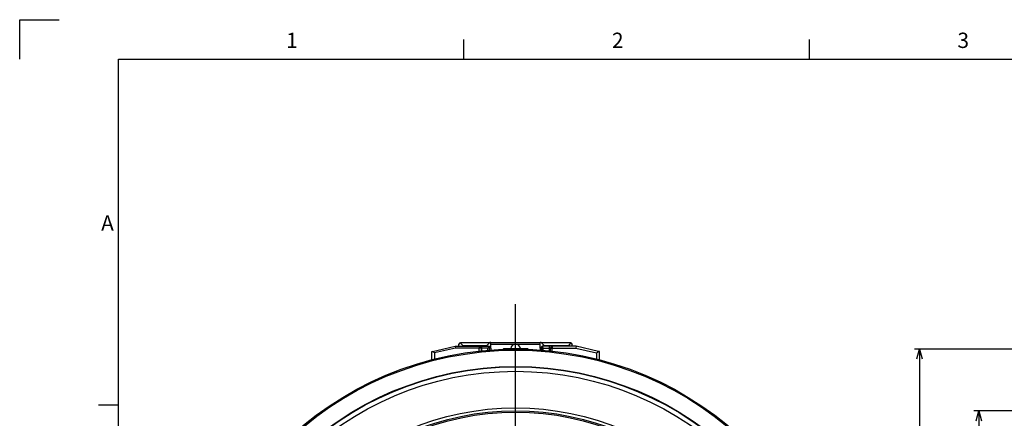
# Model space of a CAD drawing. Extents: x 2 to 594, y 2 to 418.
# Drawn here: x 2 to 201, y 337 to 418 of the extents above; entities that cross this region are included whole.
import ezdxf

# ---------------------------------------------------------------- set-up
doc = ezdxf.new("R2010")
doc.units = 0
doc.layers.get('0').update_dxf_attribs({"linetype": 'CONTINUOUS'})
doc.layers.add('ﾚｲﾔｰ1', color=7, linetype='CONTINUOUS')
doc.styles.add('SLDTEXTSTYLE0', font='TXT', dxfattribs={"width": 0.7, "bigfont": 'bigfont'})
doc.dimstyles.new('SLDDIMSTYLE1', dxfattribs={"dimtxt": 3.5, "dimasz": 2, "dimexe": 0, "dimexo": 0.0625, "dimgap": 0.875, "dimtad": 3, "dimdec": 4, "dimzin": 12, "dimtxsty": 'SLDTEXTSTYLE0', "dimblk1": 'OPEN30', "dimblk2": 'OPEN30', "dimsah": 1, "dimcen": 0.09, "dimadec": 3, "dimazin": 3, "dimtfac": 1, "dimtdec": 3, "dimtofl": 0, "dimtmove": 0, "dimatfit": 3, "dimtolj": 1, "dimtzin": 12})
doc.dimstyles.new('SLDDIMSTYLE2', dxfattribs={"dimtxt": 3.5, "dimasz": 2, "dimexe": 0, "dimexo": 0.0625, "dimgap": 0.875, "dimtad": 3, "dimdec": 3, "dimrnd": 1e-09, "dimzin": 12, "dimtxsty": 'SLDTEXTSTYLE0', "dimblk1": 'OPEN30', "dimblk2": 'OPEN30', "dimsah": 1, "dimcen": 0.09, "dimazin": 3, "dimtfac": 1, "dimtdec": 3, "dimtofl": 0, "dimtmove": 0, "dimatfit": 3, "dimtolj": 1, "dimtzin": 12})
doc.dimstyles.new('SLDDIMSTYLE8', dxfattribs={"dimtxt": 3.5, "dimasz": 2, "dimexe": 0, "dimexo": 0.0625, "dimgap": 0.875, "dimtad": 3, "dimdec": 3, "dimrnd": 1e-09, "dimzin": 12, "dimtxsty": 'SLDTEXTSTYLE0', "dimblk1": 'OPEN30', "dimblk2": 'OPEN30', "dimsah": 1, "dimcen": 0.09, "dimazin": 3, "dimtol": 1, "dimtp": 0.015, "dimtfac": 1, "dimtdec": 3, "dimtofl": 0, "dimtmove": 0, "dimatfit": 3, "dimtolj": 1})

# ---------------------------------------------------------------- blocks, each defined once
blk = doc.blocks.new('_OPEN30')
at = {"color": 0, "linetype": 'BYBLOCK'}
for p, q in [((-1, 0.267949), (0, 0)), ((0, 0), (-1, -0.267949)), ((0, 0), (-1, 0))]:
    blk.add_line(p, q, dxfattribs=at)
blk = doc.blocks.new('_D_11')
at = {"color": 7, "linetype": 'CONTINUOUS'}
for p, q in [((258.93, 338.81), (195.33, 338.81)), ((196.33, 338.81), (196.33, 228.81)), ((258.93, 228.81), (195.33, 228.81))]:
    blk.add_line(p, q, dxfattribs=at)
at = {"color": 7, "linetype": 'CONTINUOUS', "xscale": 2, "yscale": 2}
for p, rotation in [((196.33, 338.81, 26.55), 90), ((196.33, 228.81, 26.55), 270)]:
    blk.add_blockref('_OPEN30', p, dxfattribs=dict(at, rotation=rotation))
at = {"color": 7, "linetype": 'CONTINUOUS', "attachment_point": 1, "rotation": 90, "style": 'SLDTEXTSTYLE0'}
for s, insert, char_height in [('0.015', (189.35, 284.82), 2.8), ('0', (192.61, 284.82), 2.8), ('+', (189.35, 283.19), 2.8), ('110', (191.82, 275.05), 3.5), ('%%c', (191.82, 271.18), 3.5)]:
    blk.add_mtext(s, dxfattribs=dict(at, insert=insert, char_height=char_height))
blk = doc.blocks.new('_D_12')
at = {"color": 7, "linetype": 'CONTINUOUS'}
for p, q in [((262.83, 351.31), (183.33, 351.31)), ((184.33, 351.31), (184.33, 216.31)), ((262.83, 216.31), (183.33, 216.31))]:
    blk.add_line(p, q, dxfattribs=at)
at = {"color": 7, "linetype": 'CONTINUOUS', "xscale": 2, "yscale": 2}
for p, rotation in [((184.33, 351.31, 26.55), 90), ((184.33, 216.31, 26.55), 270)]:
    blk.add_blockref('_OPEN30', p, dxfattribs=dict(at, rotation=rotation))
at = {"color": 7, "linetype": 'CONTINUOUS', "char_height": 3.5, "attachment_point": 1, "rotation": 90, "style": 'SLDTEXTSTYLE0'}
for s, insert in [('135', (179.82, 280.95)), ('%%c', (179.82, 277.08))]:
    blk.add_mtext(s, dxfattribs=dict(at, insert=insert))
blk = doc.blocks.new('_D_31')
at = {"color": 7, "linetype": 'CONTINUOUS'}
blk.add_line((129.62, 236.79), (140.49, 217.95), dxfattribs=at)
blk.add_arc((102.47, 283.81), 75.05, 270, 300, dxfattribs=at)
at = {"color": 7, "linetype": 'CONTINUOUS', "xscale": 2, "yscale": 2}
for p, rotation in [((139.99, 218.82, -22.5), 29.2367013752), ((102.47, 208.77, -22.5), 180.7632986248)]:
    blk.add_blockref('_OPEN30', p, dxfattribs=dict(at, rotation=rotation))
at = {"color": 7, "linetype": 'CONTINUOUS', "insert": (118.54, 215.01), "char_height": 3.5, "attachment_point": 1, "rotation": 16.4544, "style": 'SLDTEXTSTYLE0'}
blk.add_mtext('30°', dxfattribs=at)
blk = doc.blocks.new('SW_CENTERMARKSYMBOL_8')
at = {"color": 0, "linetype": 'CONTINUOUS'}
for p, q in [((-21.22, -16.49), (-21.22, 56.13)), ((-45.32, 2.78), (-47.4, 4.79)), ((2.88, 2.78), (4.96, 4.79)), ((-42.44, 0), (-43.88, 1.39)), ((-42.44, 0), (-41, -1.39)), ((0, 0), (-1.44, -1.39)), ((0, 0), (1.44, 1.39)), ((-39.56, -2.78), (-37.48, -4.79)), ((-2.88, -2.78), (-4.96, -4.79)), ((-53.42, -11.26), (-56.21, -10.46)), ((-49.58, -12.36), (-51.5, -11.81)), ((7.14, -12.36), (9.06, -11.81)), ((10.98, -11.26), (13.77, -10.46)), ((-49.58, -12.36), (-47.66, -12.91)), ((-45.73, -13.46), (-42.95, -14.26)), ((3.29, -13.46), (0.5, -14.26)), ((7.14, -12.36), (5.21, -12.91)), ((-21.22, -20.49), (-21.22, -18.49)), ((-25.22, -20.49), (-94.01, -20.49)), ((-21.22, -20.49), (-23.22, -20.49)), ((-21.22, -20.49), (-21.22, -22.49)), ((-21.22, -20.49), (-19.22, -20.49)), ((-17.22, -20.49), (52.14, -20.49)), ((-21.22, -24.49), (-21.22, -98.23)), ((-27.39, -45.23), (-26.69, -42.42)), ((-15.05, -45.23), (-15.75, -42.42)), ((-28.36, -49.12), (-27.87, -47.18)), ((-14.08, -49.12), (-14.57, -47.18)), ((-28.36, -49.12), (-28.84, -51.06)), ((-14.08, -49.12), (-13.6, -51.06)), ((-29.32, -53), (-30.03, -55.81)), ((-13.12, -53), (-12.41, -55.81))]:
    blk.add_line(p, q, dxfattribs=at)
for start, end in [(122.5986, 128.2311), (51.7689, 57.4014), (136, 139.8845), (132.1155, 136), (44, 47.8845), (40.1155, 44), (143.7689, 149.4014), (30.5986, 36.2311), (150.5986, 156.2311), (23.7689, 29.4014), (160.1155, 164), (16, 19.8845), (164, 167.8845), (12.1155, 16), (171.7689, 177.4014), (2.5986, 8.2311), (242.5986, 248.2311), (291.7689, 297.4014), (252.1155, 256), (256, 259.8845), (263.7689, 269.4014), (270.5986, 276.2311), (280.1155, 284), (284, 287.8845)]:
    blk.add_arc((-21.22, -20.49), 29.5, start, end, dxfattribs=at)

msp = doc.modelspace()

# ---------------------------------------------------------------- linework, layer by layer
at = {"color": 7, "linetype": 'CONTINUOUS'}
for p, q in [((2, 418), (10, 418)), ((2, 410), (2, 418)), ((92, 410), (92, 414)), ((162, 410), (162, 414)), ((85.67148, 350.85394), (90.22148, 351.90439)), ((90.26706, 351.50439), (86.07148, 350.53577)), ((90.22148, 351.90439), (90.26706, 351.50439)), ((90.22148, 351.90439), (95.07148, 351.90439)), ((95.07148, 351.50439), (90.26706, 351.50439)), ((90.97148, 352.25439), (91.27252, 352.55543)), ((90.97148, 351.90439), (90.97148, 352.25439)), ((91.27252, 352.55543), (91.37148, 352.65439)), ((91.77977, 352.04818), (91.27252, 352.55543)), ((91.37148, 352.65439), (97.26941, 352.65439)), ((91.77977, 352.04818), (91.77977, 351.90439)), ((91.77977, 352.04818), (96.66319, 352.04818)), ((95.07148, 351.90439), (95.07148, 351.50439)), ((95.47148, 351.50439), (95.07148, 351.90439)), ((95.07148, 351.90439), (95.62148, 351.90439)), ((95.07148, 350.90519), (95.07148, 351.50439)), ((95.47148, 351.50439), (95.07148, 351.50439)), ((95.47148, 351.50439), (95.47148, 350.9481)), ((95.62148, 351.50439), (95.47148, 351.50439)), ((95.62148, 351.90439), (97.07148, 351.90439)), ((96.87148, 351.50439), (95.62148, 351.50439)), ((97.26941, 352.65439), (96.66319, 352.04818)), ((96.66319, 351.90439), (96.66319, 352.04818)), ((97.17148, 351.80439), (96.87148, 351.50439)), ((96.87148, 351.07935), (96.87148, 351.50439)), ((97.17148, 351.80439), (97.07148, 351.90439)), ((97.17148, 351.10365), (97.17148, 351.80439)), ((97.47148, 351.50439), (97.17148, 351.80439)), ((97.47148, 352.65439), (97.26941, 352.65439)), ((97.47148, 351.50439), (97.47148, 352.65439)), ((97.47148, 352.65439), (107.47148, 352.65439)), ((102.27249, 352.25439), (97.47148, 352.25439)), ((97.47148, 351.50439), (97.47148, 351.1266)), ((100.07148, 351.40439), (99.94705, 351.26482)), ((100.07148, 351.40439), (102.47148, 351.40439)), ((102.47148, 351.40439), (104.87148, 351.40439)), ((107.47148, 352.25439), (102.67048, 352.25439)), ((104.99592, 351.26482), (104.87148, 351.40439)), ((107.47148, 351.50439), (107.47148, 352.65439)), ((107.67356, 352.65439), (107.47148, 352.65439)), ((107.47148, 351.50439), (107.77148, 351.80439)), ((107.47148, 351.50439), (107.47148, 351.1266)), ((108.27977, 352.04818), (107.67356, 352.65439)), ((107.67356, 352.65439), (113.57148, 352.65439)), ((107.77148, 351.80439), (107.87148, 351.90439)), ((107.77148, 351.80439), (108.07148, 351.50439)), ((107.77148, 351.10365), (107.77148, 351.80439)), ((109.32148, 351.90439), (107.87148, 351.90439)), ((108.07148, 351.07935), (108.07148, 351.50439)), ((108.07148, 351.50439), (109.32148, 351.50439)), ((108.27977, 352.04818), (108.27977, 351.90439)), ((108.27977, 352.04818), (113.16319, 352.04818)), ((109.87148, 351.90439), (109.32148, 351.90439)), ((109.32148, 351.50439), (109.47148, 351.50439)), ((109.47148, 351.50439), (109.87148, 351.90439)), ((109.47148, 351.50439), (109.47148, 350.9481)), ((109.47148, 351.50439), (109.87148, 351.50439)), ((109.87148, 351.90439), (109.87148, 351.50439)), ((114.72148, 351.90439), (109.87148, 351.90439)), ((109.87148, 350.90519), (109.87148, 351.50439)), ((109.87148, 351.50439), (114.67591, 351.50439)), ((113.67045, 352.55543), (113.16319, 352.04818)), ((113.16319, 351.90439), (113.16319, 352.04818)), ((113.57148, 352.65439), (113.67045, 352.55543)), ((113.67045, 352.55543), (113.97148, 352.25439)), ((113.97148, 351.90439), (113.97148, 352.25439)), ((114.72148, 351.90439), (114.67591, 351.50439)), ((114.67591, 351.50439), (118.87148, 350.53577)), ((119.27148, 350.85394), (114.72148, 351.90439)), ((85.47148, 350.80777), (85.67148, 350.85394)), ((85.47148, 349.13623), (85.47148, 350.80777)), ((86.07148, 350.53577), (85.67148, 350.85394)), ((86.07148, 350.53577), (86.07148, 349.28944)), ((118.87148, 350.53577), (119.27148, 350.85394)), ((118.87148, 350.53577), (118.87148, 349.28944)), ((119.47148, 350.80777), (119.27148, 350.85394)), ((119.47148, 349.13623), (119.47148, 350.80777)), ((18, 340), (22, 340))]:
    msp.add_line(p, q, dxfattribs=at)
at = {"color": 8, "linetype": 'CONTINUOUS'}
for p, q in [((95.62148, 351.50439), (95.62148, 351.90439)), ((95.62148, 350.96357), (95.62148, 351.50439)), ((109.32148, 351.50439), (109.32148, 351.90439)), ((109.32148, 350.96357), (109.32148, 351.50439))]:
    msp.add_line(p, q, dxfattribs=at)
at = {"color": 7, "linetype": 'CONTINUOUS'}
for radius in [67.5, 67.27691, 63.97687, 63, 55.6, 55]:
    msp.add_circle((102.47148, 283.81204), radius, dxfattribs=at)
at = {"color": 8, "linetype": 'CONTINUOUS'}
for radius in [63.89812, 54.72277]:
    msp.add_circle((102.47148, 283.81204), radius, dxfattribs=at)
at = {"color": 7, "linetype": 'CONTINUOUS'}
msp.add_arc((102.47148, 351.27439), 1, 7.4695923, 172.5304077, dxfattribs=at)
at = {"layer": 'ﾚｲﾔｰ1', "color": 7, "linetype": 'CONTINUOUS'}
for p, q in [((22, 410), (582, 410)), ((22, 12), (22, 410))]:
    msp.add_line(p, q, dxfattribs=at)

# ---------------------------------------------------------------- block references
at = {"color": 7, "linetype": 'CONTINUOUS'}
msp.add_blockref('SW_CENTERMARKSYMBOL_8', (123.69201, 304.30447), dxfattribs=at)

# ---------------------------------------------------------------- texts
at = {"color": 7, "linetype": 'CONTINUOUS', "char_height": 3.1, "attachment_point": 1, "style": 'SLDTEXTSTYLE0'}
for s, insert in [('1', (56, 415.37611)), ('2', (122, 415.37611)), ('3', (192, 415.37611)), ('A', (18.5, 378.37611))]:
    msp.add_mtext(s, dxfattribs=dict(at, insert=insert))

# ---------------------------------------------------------------- dimensions: what is measured, and where the dimension line sits
at = {"color": 7, "linetype": 'CONTINUOUS'}
dim = msp.add_angular_dim_2l(base=(121.89472, 211.32354), line1=((102.47148, 360.43229), (102.47148, 206.07344)), line2=((129.12148, 237.65289), (123.82148, 246.83276)), dimstyle='SLDDIMSTYLE1', dxfattribs=at)
dim.commit()
dim.dimension.update_dxf_attribs({"geometry": '_D_31', "text_midpoint": (123.7283, 211.83987), "dimtype": 162})
for base, p1, p2, dimstyle, picture, middle in [((184.33082, 216.31204), (263.83082, 351.31204), (263.83082, 216.31204), 'SLDDIMSTYLE2', '_D_12', (184.33082, 282.07408)), ((196.33082, 228.81204), (259.93082, 338.81204), (259.93082, 228.81204), 'SLDDIMSTYLE8', '_D_11', (196.33082, 282.07408))]:
    dim = msp.add_linear_dim(base=base, p1=p1, p2=p2, angle=90, text='%%c<>', dimstyle=dimstyle, dxfattribs=at)
    dim.commit()
    dim.dimension.update_dxf_attribs({"geometry": picture, "text_midpoint": middle, "dimtype": 160})

doc.saveas('drawing.dxf')
